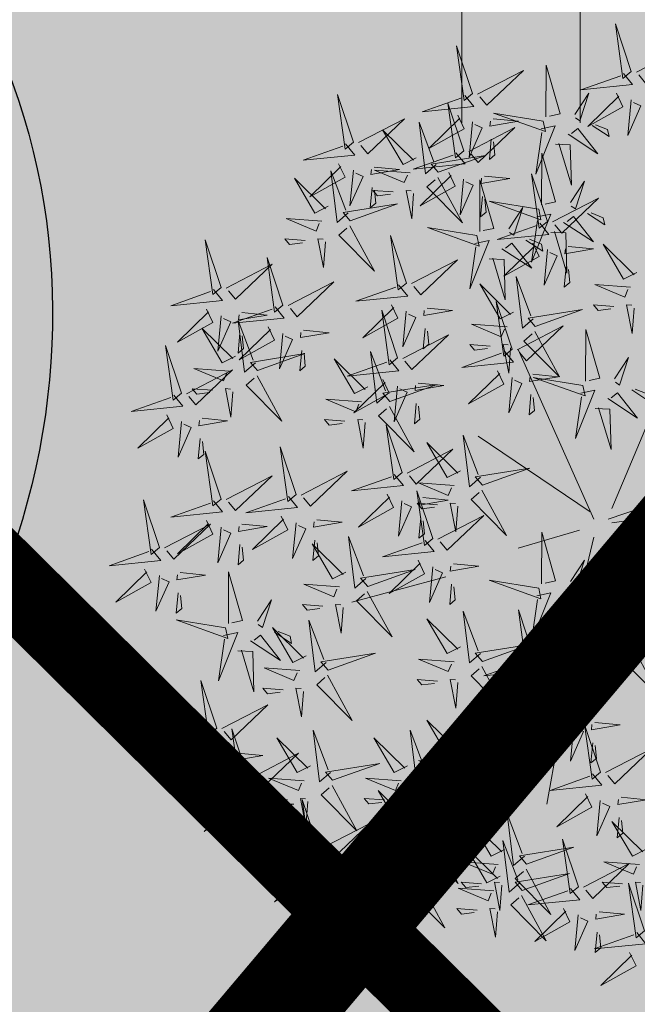
# Model space of a CAD drawing. Units: metres. Extents: x 540758 to 1093173, y 6581452 to 13164692.
# Drawn here: x 545396 to 545398, y 6582719 to 6582723 of the extents above; entities that cross this region are included whole.
import ezdxf

# ---------------------------------------------------------------- set-up
doc = ezdxf.new("R2010")
doc.units = ezdxf.units.M
doc.linetypes.add('DIVIDE', pattern=[31.75, 12.7, -6.35, 0, -6.35, 0, -6.35])
doc.layers.get('Defpoints').update_dxf_attribs({"lineweight": 13})
for name, color, linetype in [('+PUUD', 86, 'Continuous'), ('dp_hoonestus', 7, 'Continuous'), ('HALJASTUS', 3, 'Continuous'), ('opt-haljastus', 7, 'Continuous'), ('opt-kitsendus', 7, 'Continuous'), ('OPT-lõige', 7, 'Continuous'), ('OPT-MÕÕDUD', 7, 'Continuous'), ('Planeeritav haljastus', 7, 'Continuous')]:
    doc.layers.add(name, color=color, linetype=linetype)
doc.layers.add('Dendro_IV_väärtusklass', color=40, linetype='Continuous', lineweight=30)
doc.layers.add('OPT-servituut-tehno', color=7, linetype='Continuous', true_color=0xff4747)
doc.styles.add('Arial Narrow (bold)', font='ARIALNB.TTF')
doc.styles.get("Standard").update_dxf_attribs({"font": 'txt.shx'})
doc.dimstyles.new('ISO-25', dxfattribs={"dimtxt": 2.5, "dimasz": 2.5, "dimexe": 1.25, "dimexo": 0.625, "dimtad": 1, "dimtxsty": 'Standard', "dimcen": 2.5, "dimadec": 0, "dimazin": 0, "dimtfac": 1, "dimtmove": 0, "dimatfit": 3, "dimfxl": 1, "dimarcsym": 0})

# ---------------------------------------------------------------- blocks, each defined once
blk = doc.blocks.new('HEIN_8')
at = {"layer": 'HALJASTUS', "linetype": 'Continuous', "lineweight": 0}
for p, q in [((-0.4551, 0.7612), (-0.4551, -0.761)), ((0.455, 0.7612), (0.455, -0.761))]:
    blk.add_line(p, q, dxfattribs=at)
blk = doc.blocks.new('*D216')
at = {"layer": 'Defpoints', "color": 0, "transparency": 16777216}
for p in [(545396.9833, 6582725.051), (545392.7541, 6582723.4715), (545393.8611, 6582722.3994)]:
    blk.add_point(p, dxfattribs=at)
at = {"layer": 'OPT-MÕÕDUD', "color": 0, "lineweight": -2, "transparency": 16777216}
for p, q in [((545396.5344, 6582725.4858), (545395.7994, 6582726.1976)), ((545396.0017, 6582724.6097), (545394.5568, 6582723.1177)), ((545393.203, 6582723.0367), (545394.7591, 6582721.5298))]:
    blk.add_line(p, q, dxfattribs=at)
at = {"layer": 'OPT-MÕÕDUD', "color": 0, "transparency": 16777216}
for points in [[(545395.8819, 6582724.7256), (545396.1214, 6582724.4937), (545396.6973, 6582725.328)], [(545394.4371, 6582723.2337), (545394.6765, 6582723.0018), (545393.8611, 6582722.3994)]]:
    blk.add_solid(points, dxfattribs=at)
at = {"layer": 'OPT-MÕÕDUD', "color": 0, "transparency": 16777216, "insert": (545394.2859, 6582724.8885), "char_height": 2, "attachment_point": 5, "rotation": 45.9185, "style": 'Arial Narrow (bold)'}
blk.add_mtext('4,0', dxfattribs=at)
blk = doc.blocks.new('dsfsdf')
at = {"layer": '+PUUD', "color": 32, "lineweight": 13}
for p, q in [((545104.8467, 6584745.7646), (545105.0814, 6584746.3228)), ((545104.7908, 6584745.7311), (545104.5561, 6584746.2558)), ((545104.7796, 6584745.7535), (545104.4332, 6584745.9879)), ((545104.8355, 6584745.7311), (545105.1932, 6584745.8539)), ((545104.8467, 6584745.72), (545105.1038, 6584745.7535)), ((545104.7461, 6584745.6976), (545104.5561, 6584745.6418)), ((545104.7908, 6584745.6753), (545104.6902, 6584745.2511)), ((545104.8802, 6584745.5972), (545104.9249, 6584745.519)), ((545104.3326, 6584745.5525), (545104.042, 6584745.4744)), ((545104.6791, 6584745.039), (545104.6455, 6584744.8493))]:
    blk.add_line(p, q, dxfattribs=at)
at = {"layer": '+PUUD', "lineweight": 13}
for points in [[(545104.9069, 6584747.1163), (545104.8576, 6584747.2639), (545104.8811, 6584747.095), (545104.9069, 6584747.1163)], [(545104.4155, 6584747.0481), (545104.3661, 6584747.1957), (545104.3896, 6584747.0268), (545104.4155, 6584747.0481)], [(545104.9227, 6584747.1148), (545105.0646, 6584747.1883), (545104.9511, 6584747.0803), (545104.9298, 6584747.1061)], [(545104.6425, 6584746.9765), (545104.6432, 6584747.1364), (545104.6863, 6584746.9857), (545104.6535, 6584746.9788)], [(545104.4312, 6584747.0466), (545104.5731, 6584747.1201), (545104.4596, 6584747.0121), (545104.4383, 6584747.038)], [(545104.8826, 6584747.1107), (545104.9111, 6584747.0762), (545104.7508, 6584747.06), (545104.874, 6584747.1036)], [(545104.3911, 6584747.0425), (545104.4196, 6584747.008), (545104.2593, 6584746.9918), (545104.3825, 6584747.0354)], [(545104.7323, 6584746.984), (545104.7755, 6584747.0501), (545104.7479, 6584746.9645), (545104.7346, 6584746.9731)], [(545104.8609, 6584747.0493), (545104.8807, 6584747.0077), (545104.7718, 6584746.9469), (545104.868, 6584747.0407)], [(545104.3881, 6584746.8708), (545104.3388, 6584747.0184), (545104.3623, 6584746.8495), (545104.3881, 6584746.8708)], [(545104.9065, 6584747.029), (545104.896, 6584746.919), (545104.9365, 6584747.0103), (545104.9137, 6584747.0204)], [(545104.3694, 6584746.9811), (545104.3892, 6584746.9396), (545104.2803, 6584746.8787), (545104.3765, 6584746.9725)], [(545104.6339, 6584746.9633), (545104.4802, 6584746.988), (545104.6408, 6584746.9305), (545104.6339, 6584746.9633)], [(545104.0626, 6584746.8966), (545104.2045, 6584746.9701), (545104.091, 6584746.8621), (545104.0697, 6584746.888)], [(545104.3031, 6584746.8289), (545104.2692, 6584746.7998), (545104.2497, 6584746.9596), (545104.2958, 6584746.8374)], [(545104.4151, 6584746.9609), (545104.4045, 6584746.8508), (545104.445, 6584746.9421), (545104.4222, 6584746.9522)], [(545104.4794, 6584746.9705), (545104.5581, 6584746.9629), (545104.4693, 6584746.9477), (545104.4708, 6584746.9634)], [(545104.7853, 6584746.9495), (545104.8382, 6584746.915), (545104.8336, 6584746.9369), (545104.7962, 6584746.9518)], [(545104.2413, 6584746.8494), (545104.2001, 6584746.8287), (545104.137, 6584746.9364), (545104.2328, 6584746.8421)], [(545104.4039, 6584746.8693), (545104.5458, 6584746.9429), (545104.4323, 6584746.8348), (545104.411, 6584746.8607)], [(545104.6276, 6584746.9392), (545104.6713, 6584746.9484), (545104.6114, 6584746.7989), (545104.6298, 6584746.9282)], [(545104.711, 6584746.9225), (545104.8036, 6584746.8621), (545104.7415, 6584746.9403), (545104.7219, 6584746.9248)], [(545104.4734, 6584746.9076), (545104.4674, 6584746.8447), (545104.4847, 6584746.8589), (545104.4805, 6584746.899)], [(545104.6718, 6584746.8914), (545104.7179, 6584746.8897), (545104.7213, 6584746.765), (545104.6828, 6584746.8937)], [(545104.3638, 6584746.8653), (545104.3923, 6584746.8308), (545104.232, 6584746.8145), (545104.3552, 6584746.8582)], [(545104.6289, 6584746.7038), (545104.6295, 6584746.8637), (545104.6726, 6584746.713), (545104.6398, 6584746.7061)], [(545104.0008, 6584746.8312), (545104.0206, 6584746.7896), (545103.9116, 6584746.7287), (545104.0079, 6584746.8225)], [(545104.3092, 6584746.8047), (545104.4558, 6584746.8571), (545104.2874, 6584746.8301), (545104.3092, 6584746.8047)], [(545104.0301, 6584746.6789), (545103.9962, 6584746.6498), (545103.9767, 6584746.8096), (545104.0228, 6584746.6874)], [(545104.0464, 6584746.8109), (545104.0359, 6584746.7008), (545104.0764, 6584746.7921), (545104.0535, 6584746.8022)], [(545104.1108, 6584746.8205), (545104.1894, 6584746.8129), (545104.1007, 6584746.7977), (545104.1022, 6584746.8134)], [(545104.2219, 6584746.8033), (545104.1117, 6584746.8116), (545104.2038, 6584746.773), (545104.2135, 6584746.796)], [(545104.3421, 6584746.8039), (545104.3619, 6584746.7623), (545104.2529, 6584746.7014), (545104.3492, 6584746.7953)], [(545104.6475, 6584746.6527), (545104.5982, 6584746.8003), (545104.6217, 6584746.6314), (545104.6475, 6584746.6527)], [(545104.308, 6584746.7889), (545104.3844, 6584746.6486), (545104.2741, 6584746.7598), (545104.2995, 6584746.7817)], [(545104.3877, 6584746.7836), (545104.3772, 6584746.6735), (545104.4177, 6584746.7648), (545104.3949, 6584746.775)], [(545104.4377, 6584746.622), (545104.4384, 6584746.7818), (545104.4815, 6584746.6312), (545104.4487, 6584746.6243)], [(545104.4521, 6584746.7932), (545104.5308, 6584746.7856), (545104.442, 6584746.7704), (545104.4435, 6584746.7861)], [(545104.7187, 6584746.7113), (545104.7619, 6584746.7774), (545104.7342, 6584746.6917), (545104.721, 6584746.7004)], [(545104.1048, 6584746.7576), (545104.0988, 6584746.6947), (545104.116, 6584746.7089), (545104.1119, 6584746.749)], [(545104.1699, 6584746.7439), (545104.1069, 6584746.7486), (545104.1214, 6584746.7317), (545104.1614, 6584746.7366)], [(545104.2329, 6584746.7391), (545104.2269, 6584746.6604), (545104.2099, 6584746.7488), (545104.2256, 6584746.7476)], [(545104.4461, 6584746.7303), (545104.4401, 6584746.6674), (545104.4573, 6584746.6816), (545104.4532, 6584746.7217)], [(545104.6202, 6584746.6906), (545104.4666, 6584746.7153), (545104.6271, 6584746.6578), (545104.6202, 6584746.6906)], [(545104.6633, 6584746.6511), (545104.8052, 6584746.7247), (545104.6917, 6584746.6166), (545104.6704, 6584746.6425)], [(545104.5275, 6584746.6295), (545104.5707, 6584746.6956), (545104.5431, 6584746.6099), (545104.5298, 6584746.6186)], [(545104.7716, 6584746.6768), (545104.8246, 6584746.6423), (545104.82, 6584746.6641), (545104.7826, 6584746.6791)], [(545103.9489, 6584746.6533), (545103.8386, 6584746.6616), (545103.9307, 6584746.623), (545103.9404, 6584746.646)], [(545104.6232, 6584746.6471), (545104.6517, 6584746.6126), (545104.4914, 6584746.5964), (545104.6146, 6584746.64)], [(545104.6139, 6584746.6664), (545104.6576, 6584746.6756), (545104.5977, 6584746.5262), (545104.6162, 6584746.6555)], [(545104.6974, 6584746.6498), (545104.79, 6584746.5894), (545104.7279, 6584746.6676), (545104.7083, 6584746.6521)], [(545104.0349, 6584746.6389), (545104.1114, 6584746.4986), (545104.001, 6584746.6098), (545104.0265, 6584746.6317)], [(545104.4291, 6584746.6088), (545104.2754, 6584746.6335), (545104.436, 6584746.576), (545104.4291, 6584746.6088)], [(545104.6582, 6584746.6187), (545104.7042, 6584746.617), (545104.7076, 6584746.4922), (545104.6691, 6584746.621)], [(545103.9598, 6584746.5891), (545103.9538, 6584746.5104), (545103.9368, 6584746.5988), (545103.9526, 6584746.5976)], [(545104.2107, 6584746.4618), (545104.1613, 6584746.6094), (545104.1848, 6584746.4405), (545104.2107, 6584746.4618)], [(545104.4228, 6584746.5846), (545104.4665, 6584746.5938), (545104.4066, 6584746.4443), (545104.4251, 6584746.5737)], [(545104.5062, 6584746.568), (545104.5989, 6584746.5076), (545104.5367, 6584746.5858), (545104.5172, 6584746.5703)], [(545104.6015, 6584746.5857), (545104.6213, 6584746.5441), (545104.5124, 6584746.4832), (545104.6086, 6584746.5771)], [(545104.5805, 6584746.595), (545104.6334, 6584746.5605), (545104.6288, 6584746.5823), (545104.5914, 6584746.5973)], [(545104.6471, 6584746.5654), (545104.6366, 6584746.4553), (545104.6771, 6584746.5466), (545104.6543, 6584746.5568)], [(545104.7115, 6584746.5751), (545104.7902, 6584746.5674), (545104.7014, 6584746.5522), (545104.7029, 6584746.568)], [(545104.9239, 6584746.4949), (545104.8828, 6584746.4742), (545104.8197, 6584746.5819), (545104.9155, 6584746.4876)], [(545104.2264, 6584746.4602), (545104.3683, 6584746.5338), (545104.2548, 6584746.4257), (545104.2335, 6584746.4516)], [(545104.4671, 6584746.5369), (545104.5131, 6584746.5352), (545104.5165, 6584746.4104), (545104.478, 6584746.5392)], [(545104.7055, 6584746.5122), (545104.6995, 6584746.4493), (545104.7167, 6584746.4635), (545104.7126, 6584746.5035)], [(545103.8441, 6584746.3921), (545103.986, 6584746.4656), (545103.8726, 6584746.3576), (545103.8512, 6584746.3834)], [(545104.6035, 6584746.3517), (545104.5696, 6584746.3225), (545104.5501, 6584746.4824), (545104.5962, 6584746.3601)], [(545104.1863, 6584746.4562), (545104.2148, 6584746.4217), (545104.0545, 6584746.4055), (545104.1777, 6584746.4491)], [(545104.5417, 6584746.3721), (545104.5005, 6584746.3515), (545104.4374, 6584746.4592), (545104.5332, 6584746.3648)], [(545104.9046, 6584746.4488), (545104.7943, 6584746.4571), (545104.8864, 6584746.4185), (545104.8961, 6584746.4415)], [(545104.5383, 6584746.2572), (545104.489, 6584746.4048), (545104.5125, 6584746.2359), (545104.5383, 6584746.2572)], [(545104.1646, 6584746.3948), (545104.1844, 6584746.3532), (545104.0755, 6584746.2923), (545104.1717, 6584746.3862)], [(545104.2103, 6584746.3745), (545104.1997, 6584746.2644), (545104.2402, 6584746.3557), (545104.2174, 6584746.3659)], [(545104.2747, 6584746.3842), (545104.3533, 6584746.3765), (545104.2645, 6584746.3613), (545104.266, 6584746.3771)], [(545104.6095, 6584746.3274), (545104.7561, 6584746.3798), (545104.5877, 6584746.3528), (545104.6095, 6584746.3274)], [(545104.8525, 6584746.3893), (545104.7895, 6584746.3941), (545104.8041, 6584746.3771), (545104.844, 6584746.382)], [(545104.9155, 6584746.3846), (545104.9095, 6584746.3058), (545104.8925, 6584746.3942), (545104.9083, 6584746.3931)], [(545103.8924, 6584746.316), (545103.971, 6584746.3084), (545103.8823, 6584746.2931), (545103.8838, 6584746.3089)], [(545104.2686, 6584746.3213), (545104.2626, 6584746.2584), (545104.2799, 6584746.2726), (545104.2758, 6584746.3126)], [(545104.5223, 6584746.3261), (545104.412, 6584746.3343), (545104.5042, 6584746.2957), (545104.5138, 6584746.3188)], [(545104.554, 6584746.2557), (545104.696, 6584746.3293), (545104.5825, 6584746.2212), (545104.5612, 6584746.2471)], [(545104.6083, 6584746.3117), (545104.6848, 6584746.1713), (545104.5744, 6584746.2826), (545104.5999, 6584746.3044)], [(545104.7654, 6584746.1584), (545104.7661, 6584746.3182), (545104.8092, 6584746.1676), (545104.7763, 6584746.1607)], [(545104.514, 6584746.2516), (545104.5424, 6584746.2172), (545104.3822, 6584746.2009), (545104.5054, 6584746.2445)], [(545104.4702, 6584746.2666), (545104.4072, 6584746.2713), (545104.4218, 6584746.2544), (545104.4618, 6584746.2593)], [(545104.5333, 6584746.2619), (545104.5273, 6584746.1831), (545104.5102, 6584746.2715), (545104.526, 6584746.2703)], [(545104.0911, 6584746.1403), (545104.0499, 6584746.1197), (545103.9869, 6584746.2273), (545104.0826, 6584746.133)], [(545104.8552, 6584746.1659), (545104.8984, 6584746.232), (545104.8707, 6584746.1463), (545104.8575, 6584746.1549)], [(545104.6023, 6584746.1796), (545104.6809, 6584746.172), (545104.5922, 6584746.1568), (545104.5937, 6584746.1725)], [(545104.7568, 6584746.1452), (545104.6031, 6584746.1699), (545104.7637, 6584746.1124), (545104.7568, 6584746.1452)], [(545104.7504, 6584746.121), (545104.7942, 6584746.1302), (545104.7342, 6584745.9807), (545104.7527, 6584746.1101)], [(545104.9081, 6584746.1314), (545104.9611, 6584746.0969), (545104.9565, 6584746.1187), (545104.9191, 6584746.1337)], [(545104.0718, 6584746.0943), (545103.9615, 6584746.1025), (545104.0536, 6584746.0639), (545104.0633, 6584746.087)], [(545104.5963, 6584746.1167), (545104.5903, 6584746.0538), (545104.6075, 6584746.068), (545104.6034, 6584746.1081)], [(545104.8339, 6584746.1043), (545104.9265, 6584746.044), (545104.8644, 6584746.1222), (545104.8448, 6584746.1066)], [(545104.7947, 6584746.0733), (545104.8408, 6584746.0716), (545104.8442, 6584745.9468), (545104.8057, 6584746.0756)], [(545104.0197, 6584746.0348), (545103.9567, 6584746.0395), (545103.9713, 6584746.0226), (545104.0112, 6584746.0275)], [(545104.0827, 6584746.0301), (545104.0767, 6584745.9513), (545104.0597, 6584746.0397), (545104.0754, 6584746.0385)], [(545104.197, 6584745.8754), (545104.1476, 6584746.023), (545104.1712, 6584745.8541), (545104.197, 6584745.8754)], [(545104.4396, 6584745.8608), (545104.4057, 6584745.8316), (545104.3862, 6584745.9915), (545104.4324, 6584745.8692)], [(545104.2127, 6584745.8739), (545104.3546, 6584745.9475), (545104.2412, 6584745.8394), (545104.2198, 6584745.8653)], [(545104.3778, 6584745.8812), (545104.3366, 6584745.8606), (545104.2736, 6584745.9683), (545104.3694, 6584745.874)], [(545104.4457, 6584745.8366), (545104.5923, 6584745.8889), (545104.4239, 6584745.8619), (545104.4457, 6584745.8366)], [(545104.1727, 6584745.8698), (545104.2011, 6584745.8353), (545104.0409, 6584745.8191), (545104.1641, 6584745.8627)], [(545104.3585, 6584745.8352), (545104.2482, 6584745.8434), (545104.3403, 6584745.8049), (545104.35, 6584745.8279)], [(545104.2926, 6584745.6709), (545104.2432, 6584745.8185), (545104.2667, 6584745.6496), (545104.2926, 6584745.6709)], [(545104.261, 6584745.7978), (545104.3396, 6584745.7902), (545104.2509, 6584745.775), (545104.2524, 6584745.7907)], [(545104.1966, 6584745.7882), (545104.1861, 6584745.6781), (545104.2266, 6584745.7694), (545104.2037, 6584745.7796)], [(545104.3064, 6584745.7757), (545104.2434, 6584745.7804), (545104.258, 6584745.7635), (545104.2979, 6584745.7684)], [(545104.255, 6584745.7349), (545104.249, 6584745.672), (545104.2662, 6584745.6862), (545104.2621, 6584745.7263)], [(545104.3083, 6584745.6694), (545104.4502, 6584745.7429), (545104.3367, 6584745.6349), (545104.3154, 6584745.6607)], [(545104.6289, 6584745.5311), (545104.6295, 6584745.691), (545104.6726, 6584745.5403), (545104.6398, 6584745.5334)], [(545104.2682, 6584745.6653), (545104.2967, 6584745.6308), (545104.1365, 6584745.6146), (545104.2596, 6584745.6582)], [(545104.2465, 6584745.6039), (545104.2663, 6584745.5623), (545104.1574, 6584745.5015), (545104.2536, 6584745.5953)], [(545104.2922, 6584745.5836), (545104.2817, 6584745.4736), (545104.3221, 6584745.5649), (545104.2993, 6584745.575)], [(545104.3566, 6584745.5933), (545104.4352, 6584745.5857), (545104.3465, 6584745.5704), (545104.348, 6584745.5862)], [(545104.7187, 6584745.5386), (545104.7619, 6584745.6047), (545104.7342, 6584745.5191), (545104.721, 6584745.5277)], [(545104.0907, 6584745.5229), (545104.2373, 6584745.5753), (545104.0689, 6584745.5483), (545104.0907, 6584745.5229)], [(545104.3506, 6584745.5304), (545104.3446, 6584745.4675), (545104.3618, 6584745.4817), (545104.3577, 6584745.5218)], [(545104.6139, 6584745.4938), (545104.6576, 6584745.503), (545104.5977, 6584745.3535), (545104.6162, 6584745.4828)], [(545104.6974, 6584745.4771), (545104.79, 6584745.4167), (545104.7279, 6584745.4949), (545104.7083, 6584745.4794)], [(545104.7716, 6584745.5041), (545104.8246, 6584745.4696), (545104.82, 6584745.4915), (545104.7826, 6584745.5064)], [(545104.8557, 6584745.3767), (545104.8145, 6584745.356), (545104.7514, 6584745.4637), (545104.8472, 6584745.3694)], [(545104.9175, 6584745.3562), (545104.8836, 6584745.3271), (545104.8641, 6584745.487), (545104.9102, 6584745.3647)], [(545104.4396, 6584745.3153), (545104.4057, 6584745.2862), (545104.3862, 6584745.4461), (545104.4324, 6584745.3238)], [(545104.6066, 6584745.3027), (545104.5572, 6584745.4503), (545104.5808, 6584745.2814), (545104.6066, 6584745.3027)], [(545104.6582, 6584745.446), (545104.7042, 6584745.4443), (545104.7076, 6584745.3196), (545104.6691, 6584745.4483)], [(545104.3778, 6584745.3358), (545104.3366, 6584745.3151), (545104.2736, 6584745.4228), (545104.3694, 6584745.3285)], [(545104.6223, 6584745.3012), (545104.7642, 6584745.3747), (545104.6508, 6584745.2667), (545104.6294, 6584745.2926)], [(545104.9236, 6584745.332), (545105.0701, 6584745.3844), (545104.9017, 6584745.3574), (545104.9236, 6584745.332)], [(545104.4457, 6584745.2911), (545104.5923, 6584745.3435), (545104.4239, 6584745.3165), (545104.4457, 6584745.2911)], [(545104.8363, 6584745.3306), (545104.7261, 6584745.3389), (545104.8182, 6584745.3003), (545104.8278, 6584745.3234)], [(545104.7295, 6584745.18), (545104.6801, 6584745.3276), (545104.7036, 6584745.1587), (545104.7295, 6584745.18)], [(545104.9224, 6584745.3163), (545104.9988, 6584745.1759), (545104.8884, 6584745.2871), (545104.9139, 6584745.309)], [(545104.3585, 6584745.2897), (545104.2482, 6584745.298), (545104.3403, 6584745.2594), (545104.35, 6584745.2825)], [(545104.5823, 6584745.2971), (545104.6107, 6584745.2626), (545104.4505, 6584745.2464), (545104.5736, 6584745.29)], [(545104.7843, 6584745.2712), (545104.7213, 6584745.2759), (545104.7358, 6584745.259), (545104.7758, 6584745.2639)], [(545104.8473, 6584745.2665), (545104.8413, 6584745.1877), (545104.8242, 6584745.2761), (545104.84, 6584745.2749)], [(545104.7452, 6584745.1785), (545104.8871, 6584745.252), (545104.7736, 6584745.144), (545104.7523, 6584745.1699)], [(545104.6706, 6584745.2251), (545104.7492, 6584745.2175), (545104.6605, 6584745.2023), (545104.662, 6584745.218)], [(545104.6646, 6584745.1622), (545104.6586, 6584745.0993), (545104.6758, 6584745.1135), (545104.6717, 6584745.1536)], [(545104.7291, 6584745.0927), (545104.7185, 6584744.9827), (545104.759, 6584745.074), (545104.7362, 6584745.0841)], [(545104.8114, 6584744.9482), (545104.762, 6584745.0958), (545104.7855, 6584744.9269), (545104.8114, 6584744.9482)], [(545104.7935, 6584745.1024), (545104.8721, 6584745.0948), (545104.7833, 6584745.0796), (545104.7848, 6584745.0953)], [(545104.7874, 6584745.0395), (545104.7814, 6584744.9766), (545104.7987, 6584744.9908), (545104.7946, 6584745.0309)]]:
    blk.add_lwpolyline(points, dxfattribs=at)
at = {"layer": '+PUUD', "color": 78, "lineweight": 13}
for points in [[(545104.0468, 6584746.8981), (545103.9975, 6584747.0457), (545104.021, 6584746.8768), (545104.0468, 6584746.8981)], [(545104.0225, 6584746.8925), (545104.0509, 6584746.858), (545103.8907, 6584746.8418), (545104.0139, 6584746.8854)], [(545103.9682, 6584746.6994), (545103.9271, 6584746.6787), (545103.864, 6584746.7864), (545103.9598, 6584746.6921)], [(545104.0361, 6584746.6547), (545104.1827, 6584746.7071), (545104.0143, 6584746.6801), (545104.0361, 6584746.6547)], [(545103.6372, 6584746.4481), (545103.5879, 6584746.5957), (545103.6114, 6584746.4268), (545103.6372, 6584746.4481)], [(545103.8968, 6584746.5939), (545103.8338, 6584746.5986), (545103.8484, 6584746.5817), (545103.8884, 6584746.5866)], [(545103.8284, 6584746.3936), (545103.779, 6584746.5412), (545103.8025, 6584746.3723), (545103.8284, 6584746.3936)], [(545103.653, 6584746.4466), (545103.7949, 6584746.5202), (545103.6814, 6584746.4121), (545103.6601, 6584746.438)], [(545103.6129, 6584746.4425), (545103.6414, 6584746.4081), (545103.4811, 6584746.3918), (545103.6043, 6584746.4354)], [(545103.5912, 6584746.3812), (545103.611, 6584746.3396), (545103.5021, 6584746.2787), (545103.5983, 6584746.3725)], [(545103.8041, 6584746.388), (545103.8325, 6584746.3535), (545103.6723, 6584746.3373), (545103.7954, 6584746.3809)], [(545104.1834, 6584746.23), (545104.134, 6584746.3776), (545104.1575, 6584746.2086), (545104.1834, 6584746.23)], [(545103.6368, 6584746.3609), (545103.6263, 6584746.2508), (545103.6668, 6584746.3421), (545103.644, 6584746.3523)], [(545103.7433, 6584746.2153), (545103.7094, 6584746.1862), (545103.6899, 6584746.346), (545103.7361, 6584746.2238)], [(545103.7012, 6584746.3705), (545103.7799, 6584746.3629), (545103.6911, 6584746.3477), (545103.6926, 6584746.3634)], [(545103.6815, 6584746.2358), (545103.6404, 6584746.2151), (545103.5773, 6584746.3228), (545103.6731, 6584746.2285)], [(545103.7823, 6584746.3266), (545103.8021, 6584746.285), (545103.6932, 6584746.2242), (545103.7894, 6584746.318)], [(545103.6952, 6584746.3076), (545103.6892, 6584746.2447), (545103.7064, 6584746.2589), (545103.7023, 6584746.299)], [(545103.828, 6584746.3063), (545103.8175, 6584746.1963), (545103.8579, 6584746.2876), (545103.8351, 6584746.2977)], [(545104.1991, 6584746.2284), (545104.341, 6584746.302), (545104.2275, 6584746.1939), (545104.2062, 6584746.2198)], [(545103.5144, 6584746.1209), (545103.465, 6584746.2685), (545103.4885, 6584746.0996), (545103.5144, 6584746.1209)], [(545103.8864, 6584746.2531), (545103.8804, 6584746.1902), (545103.8976, 6584746.2044), (545103.8935, 6584746.2445)], [(545104.1529, 6584746.1198), (545104.119, 6584746.0907), (545104.0995, 6584746.2506), (545104.1457, 6584746.1283)], [(545103.7494, 6584746.1911), (545103.896, 6584746.2435), (545103.7276, 6584746.2165), (545103.7494, 6584746.1911)], [(545104.159, 6584746.2244), (545104.1875, 6584746.1899), (545104.0272, 6584746.1736), (545104.1504, 6584746.2173)], [(545103.5301, 6584746.1193), (545103.672, 6584746.1929), (545103.5585, 6584746.0849), (545103.5372, 6584746.1107)], [(545103.6622, 6584746.1897), (545103.5519, 6584746.198), (545103.644, 6584746.1594), (545103.6537, 6584746.1824)], [(545104.4923, 6584746.1903), (545104.5121, 6584746.1487), (545104.4031, 6584746.0878), (545104.4994, 6584746.1816)], [(545103.7482, 6584746.1753), (545103.8247, 6584746.035), (545103.7143, 6584746.1462), (545103.7397, 6584746.168)], [(545104.1373, 6584746.163), (545104.1571, 6584746.1214), (545104.0482, 6584746.0605), (545104.1444, 6584746.1544)], [(545104.5379, 6584746.17), (545104.5274, 6584746.0599), (545104.5679, 6584746.1512), (545104.545, 6584746.1614)], [(545103.6101, 6584746.1302), (545103.5471, 6584746.135), (545103.5617, 6584746.118), (545103.6017, 6584746.123)], [(545103.6731, 6584746.1255), (545103.6671, 6584746.0468), (545103.6501, 6584746.1352), (545103.6659, 6584746.134)], [(545104.159, 6584746.0956), (545104.3056, 6584746.148), (545104.1372, 6584746.121), (545104.159, 6584746.0956)], [(545104.183, 6584746.1427), (545104.1724, 6584746.0326), (545104.2129, 6584746.1239), (545104.1901, 6584746.1341)], [(545104.2473, 6584746.1523), (545104.326, 6584746.1447), (545104.2372, 6584746.1295), (545104.2387, 6584746.1452)], [(545103.49, 6584746.1153), (545103.5185, 6584746.0808), (545103.3582, 6584746.0646), (545103.4814, 6584746.1082)], [(545104.1578, 6584746.0799), (545104.2342, 6584745.9395), (545104.1239, 6584746.0507), (545104.1493, 6584746.0726)], [(545104.2413, 6584746.0894), (545104.2353, 6584746.0265), (545104.2526, 6584746.0407), (545104.2485, 6584746.0808)], [(545103.4683, 6584746.0539), (545103.4881, 6584746.0123), (545103.3792, 6584745.9514), (545103.4754, 6584746.0453)], [(545103.5784, 6584746.0433), (545103.657, 6584746.0356), (545103.5683, 6584746.0204), (545103.5698, 6584746.0362)], [(545103.514, 6584746.0336), (545103.5035, 6584745.9235), (545103.5439, 6584746.0149), (545103.5211, 6584746.025)], [(545103.5724, 6584745.9804), (545103.5663, 6584745.9175), (545103.5836, 6584745.9317), (545103.5795, 6584745.9717)], [(545103.8693, 6584745.8072), (545103.82, 6584745.9549), (545103.8435, 6584745.7859), (545103.8693, 6584745.8072)], [(545103.6372, 6584745.7936), (545103.5879, 6584745.9412), (545103.6114, 6584745.7723), (545103.6372, 6584745.7936)], [(545103.653, 6584745.7921), (545103.7949, 6584745.8656), (545103.6814, 6584745.7576), (545103.6601, 6584745.7835)], [(545103.8851, 6584745.8057), (545104.027, 6584745.8793), (545103.9135, 6584745.7712), (545103.8922, 6584745.7971)], [(545103.845, 6584745.8017), (545103.8735, 6584745.7672), (545103.7132, 6584745.7509), (545103.8364, 6584745.7946)], [(545104.1509, 6584745.8085), (545104.1708, 6584745.7669), (545104.0618, 6584745.706), (545104.1581, 6584745.7998)], [(545104.4445, 6584745.8208), (545104.5209, 6584745.6804), (545104.4106, 6584745.7917), (545104.436, 6584745.8135)], [(545103.4461, 6584745.6436), (545103.3967, 6584745.7912), (545103.4203, 6584745.6223), (545103.4461, 6584745.6436)], [(545103.6129, 6584745.788), (545103.6414, 6584745.7535), (545103.4811, 6584745.7373), (545103.6043, 6584745.7809)], [(545104.3694, 6584745.771), (545104.3634, 6584745.6922), (545104.3464, 6584745.7806), (545104.3621, 6584745.7795)], [(545103.8233, 6584745.7403), (545103.8431, 6584745.6987), (545103.7341, 6584745.6378), (545103.8304, 6584745.7317)], [(545103.4618, 6584745.6421), (545103.6037, 6584745.7156), (545103.4903, 6584745.6076), (545103.4689, 6584745.6335)], [(545103.5912, 6584745.7267), (545103.611, 6584745.6851), (545103.5021, 6584745.6242), (545103.5983, 6584745.718)], [(545103.6368, 6584745.7064), (545103.6263, 6584745.5963), (545103.6668, 6584745.6876), (545103.644, 6584745.6977)], [(545103.7012, 6584745.716), (545103.7799, 6584745.7084), (545103.6911, 6584745.6932), (545103.6926, 6584745.7089)], [(545103.8689, 6584745.72), (545103.8584, 6584745.6099), (545103.8989, 6584745.7012), (545103.8761, 6584745.7114)], [(545103.9333, 6584745.7296), (545104.012, 6584745.722), (545103.9232, 6584745.7068), (545103.9247, 6584745.7225)], [(545104.0847, 6584745.5471), (545104.0508, 6584745.518), (545104.0313, 6584745.6779), (545104.0774, 6584745.5556)], [(545103.6952, 6584745.6531), (545103.6892, 6584745.5902), (545103.7064, 6584745.6044), (545103.7023, 6584745.6445)], [(545104.0229, 6584745.5676), (545103.9817, 6584745.5469), (545103.9186, 6584745.6546), (545104.0144, 6584745.5603)], [(545103.9273, 6584745.6667), (545103.9213, 6584745.6038), (545103.9385, 6584745.618), (545103.9344, 6584745.6581)], [(545103.4218, 6584745.638), (545103.4502, 6584745.6035), (545103.29, 6584745.5873), (545103.4132, 6584745.6309)], [(545103.4, 6584745.5767), (545103.4199, 6584745.5351), (545103.3109, 6584745.4742), (545103.4072, 6584745.568)], [(545103.4457, 6584745.5564), (545103.4352, 6584745.4463), (545103.4757, 6584745.5376), (545103.4528, 6584745.5477)], [(545103.5101, 6584745.566), (545103.5887, 6584745.5584), (545103.5, 6584745.5432), (545103.5015, 6584745.5589)], [(545103.6595, 6584745.4084), (545103.6602, 6584745.5683), (545103.7033, 6584745.4176), (545103.6705, 6584745.4107)], [(545104.0035, 6584745.5215), (545103.8932, 6584745.5298), (545103.9854, 6584745.4912), (545103.995, 6584745.5143)], [(545104.6202, 6584745.5179), (545104.4666, 6584745.5426), (545104.6271, 6584745.4851), (545104.6202, 6584745.5179)], [(545103.5041, 6584745.5031), (545103.4981, 6584745.4402), (545103.5153, 6584745.4544), (545103.5112, 6584745.4945)], [(545104.0895, 6584745.5072), (545104.166, 6584745.3668), (545104.0556, 6584745.478), (545104.0811, 6584745.4999)], [(545103.7493, 6584745.4159), (545103.7925, 6584745.482), (545103.7649, 6584745.3963), (545103.7516, 6584745.405)], [(545103.9514, 6584745.4621), (545103.8884, 6584745.4668), (545103.903, 6584745.4499), (545103.943, 6584745.4548)], [(545104.0145, 6584745.4574), (545104.0085, 6584745.3786), (545103.9914, 6584745.467), (545104.0072, 6584745.4658)], [(545103.6509, 6584745.3952), (545103.4972, 6584745.4199), (545103.6578, 6584745.3624), (545103.6509, 6584745.3952)], [(545103.9618, 6584745.2881), (545103.9279, 6584745.2589), (545103.9084, 6584745.4188), (545103.9545, 6584745.2965)], [(545103.6446, 6584745.371), (545103.6883, 6584745.3802), (545103.6284, 6584745.2308), (545103.6469, 6584745.3601)], [(545103.728, 6584745.3544), (545103.8207, 6584745.294), (545103.7585, 6584745.3722), (545103.7389, 6584745.3567)], [(545103.9, 6584745.3085), (545103.8588, 6584745.2879), (545103.7957, 6584745.3956), (545103.8915, 6584745.3013)], [(545103.8023, 6584745.3814), (545103.8552, 6584745.3469), (545103.8506, 6584745.3687), (545103.8132, 6584745.3837)], [(545103.6889, 6584745.3233), (545103.7349, 6584745.3216), (545103.7383, 6584745.1968), (545103.6998, 6584745.3256)], [(545103.9679, 6584745.2638), (545104.1144, 6584745.3162), (545103.946, 6584745.2892), (545103.9679, 6584745.2638)], [(545104.4445, 6584745.2754), (545104.5209, 6584745.135), (545104.4106, 6584745.2462), (545104.436, 6584745.2681)], [(545103.8806, 6584745.2625), (545103.7704, 6584745.2707), (545103.8625, 6584745.2321), (545103.8722, 6584745.2552)], [(545103.9667, 6584745.2481), (545104.0431, 6584745.1077), (545103.9328, 6584745.219), (545103.9582, 6584745.2408)], [(545103.6236, 6584745.0845), (545103.5742, 6584745.2322), (545103.5978, 6584745.0632), (545103.6236, 6584745.0845)], [(545104.3064, 6584745.2303), (545104.2434, 6584745.235), (545104.258, 6584745.2181), (545104.2979, 6584745.223)], [(545104.3694, 6584745.2256), (545104.3634, 6584745.1468), (545104.3464, 6584745.2352), (545104.3621, 6584745.234)], [(545104.5605, 6584745.2358), (545104.5804, 6584745.1942), (545104.4714, 6584745.1333), (545104.5676, 6584745.2271)], [(545104.6062, 6584745.2155), (545104.5957, 6584745.1054), (545104.6361, 6584745.1967), (545104.6133, 6584745.2068)], [(545103.8286, 6584745.203), (545103.7656, 6584745.2077), (545103.7801, 6584745.1908), (545103.8201, 6584745.1957)], [(545103.8916, 6584745.1983), (545103.8856, 6584745.1195), (545103.8686, 6584745.2079), (545103.8843, 6584745.2068)], [(545103.6393, 6584745.083), (545103.7812, 6584745.1566), (545103.6678, 6584745.0485), (545103.6464, 6584745.0744)], [(545104.7051, 6584745.1744), (545104.7336, 6584745.1399), (545104.5733, 6584745.1237), (545104.6965, 6584745.1673)], [(545104.4396, 6584745.0017), (545104.4057, 6584744.9726), (545104.3862, 6584745.1324), (545104.4324, 6584745.0102)], [(545104.3778, 6584745.0222), (545104.3366, 6584745.0015), (545104.2736, 6584745.1092), (545104.3694, 6584745.0149)], [(545104.6834, 6584745.113), (545104.7032, 6584745.0714), (545104.5943, 6584745.0106), (545104.6905, 6584745.1044)], [(545103.5993, 6584745.079), (545103.6277, 6584745.0445), (545103.4675, 6584745.0282), (545103.5906, 6584745.0719)], [(545103.7192, 6584744.9346), (545103.6698, 6584745.0822), (545103.6933, 6584744.9132), (545103.7192, 6584744.9346)], [(545103.9754, 6584744.9472), (545103.9415, 6584744.918), (545103.922, 6584745.0779), (545103.9682, 6584744.9556)], [(545104.2758, 6584744.9472), (545104.2419, 6584744.918), (545104.2224, 6584745.0779), (545104.2685, 6584744.9556)], [(545103.9136, 6584744.9676), (545103.8725, 6584744.947), (545103.8094, 6584745.0547), (545103.9052, 6584744.9604)], [(545104.214, 6584744.9676), (545104.1728, 6584744.947), (545104.1097, 6584745.0547), (545104.2055, 6584744.9604)], [(545103.5775, 6584745.0176), (545103.5974, 6584744.976), (545103.4884, 6584744.9151), (545103.5846, 6584745.009)], [(545103.6876, 6584745.0069), (545103.7662, 6584744.9993), (545103.6775, 6584744.9841), (545103.679, 6584744.9998)], [(545103.7349, 6584744.933), (545103.8768, 6584745.0066), (545103.7633, 6584744.8985), (545103.742, 6584744.9244)], [(545104.4457, 6584744.9775), (545104.5923, 6584745.0299), (545104.4239, 6584745.0029), (545104.4457, 6584744.9775)], [(545104.8271, 6584744.9467), (545104.969, 6584745.0202), (545104.8555, 6584744.9122), (545104.8342, 6584744.938)], [(545103.6232, 6584744.9973), (545103.6127, 6584744.8872), (545103.6531, 6584744.9785), (545103.6303, 6584744.9887)], [(545103.9815, 6584744.923), (545104.1281, 6584744.9753), (545103.9597, 6584744.9483), (545103.9815, 6584744.923)], [(545104.3585, 6584744.9761), (545104.2482, 6584744.9844), (545104.3403, 6584744.9458), (545104.35, 6584744.9688)], [(545104.2819, 6584744.923), (545104.4285, 6584744.9753), (545104.2601, 6584744.9483), (545104.2819, 6584744.923)], [(545103.6816, 6584744.944), (545103.6756, 6584744.8811), (545103.6928, 6584744.8953), (545103.6887, 6584744.9354)], [(545104.4445, 6584744.9617), (545104.5209, 6584744.8214), (545104.4106, 6584744.9326), (545104.436, 6584744.9545)], [(545104.787, 6584744.9426), (545104.8155, 6584744.9081), (545104.6553, 6584744.8919), (545104.7784, 6584744.9355)], [(545103.6948, 6584744.929), (545103.7233, 6584744.8945), (545103.563, 6584744.8782), (545103.6862, 6584744.9219)], [(545103.8943, 6584744.9216), (545103.784, 6584744.9298), (545103.8761, 6584744.8913), (545103.8858, 6584744.9143)], [(545104.1946, 6584744.9216), (545104.0844, 6584744.9298), (545104.1765, 6584744.8913), (545104.1862, 6584744.9143)], [(545104.2895, 6584744.7835), (545104.2556, 6584744.7544), (545104.2361, 6584744.9143), (545104.2822, 6584744.792)], [(545104.3064, 6584744.9167), (545104.2434, 6584744.9214), (545104.258, 6584744.9045), (545104.2979, 6584744.9094)], [(545104.3694, 6584744.9119), (545104.3634, 6584744.8332), (545104.3464, 6584744.9216), (545104.3621, 6584744.9204)], [(545103.9803, 6584744.9072), (545104.0567, 6584744.7668), (545103.9464, 6584744.8781), (545103.9718, 6584744.8999)], [(545104.2276, 6584744.804), (545104.1865, 6584744.7833), (545104.1234, 6584744.891), (545104.2192, 6584744.7967)], [(545104.2807, 6584744.9072), (545104.3571, 6584744.7668), (545104.2468, 6584744.8781), (545104.2722, 6584744.8999)], [(545104.7653, 6584744.8812), (545104.7851, 6584744.8396), (545104.6762, 6584744.7788), (545104.7724, 6584744.8726)], [(545103.6731, 6584744.8676), (545103.6929, 6584744.826), (545103.584, 6584744.7651), (545103.6802, 6584744.859)], [(545103.7832, 6584744.8569), (545103.8618, 6584744.8493), (545103.773, 6584744.8341), (545103.7745, 6584744.8498)], [(545103.8422, 6584744.8621), (545103.7792, 6584744.8668), (545103.7938, 6584744.8499), (545103.8337, 6584744.8548)], [(545103.9052, 6584744.8574), (545103.8992, 6584744.7786), (545103.8822, 6584744.867), (545103.898, 6584744.8659)], [(545103.9376, 6584744.7164), (545103.8882, 6584744.864), (545103.9118, 6584744.6951), (545103.9376, 6584744.7164)], [(545104.1426, 6584744.8621), (545104.0796, 6584744.8668), (545104.0941, 6584744.8499), (545104.1341, 6584744.8548)], [(545104.2056, 6584744.8574), (545104.1996, 6584744.7786), (545104.1826, 6584744.867), (545104.1983, 6584744.8659)], [(545104.811, 6584744.8609), (545104.8005, 6584744.7509), (545104.8409, 6584744.8422), (545104.8181, 6584744.8523)], [(545104.8754, 6584744.8706), (545104.954, 6584744.863), (545104.8653, 6584744.8478), (545104.8668, 6584744.8635)], [(545103.7188, 6584744.8473), (545103.7082, 6584744.7372), (545103.7487, 6584744.8285), (545103.7259, 6584744.8387)], [(545104.5762, 6584744.6881), (545104.5423, 6584744.6589), (545104.5228, 6584744.8188), (545104.5689, 6584744.6966)], [(545103.7771, 6584744.794), (545103.7711, 6584744.7311), (545103.7884, 6584744.7453), (545103.7843, 6584744.7854)], [(545103.9533, 6584744.7149), (545104.0952, 6584744.7884), (545103.9818, 6584744.6804), (545103.9604, 6584744.7062)], [(545104.2955, 6584744.7593), (545104.4421, 6584744.8117), (545104.2737, 6584744.7847), (545104.2955, 6584744.7593)], [(545104.5144, 6584744.7086), (545104.4732, 6584744.6879), (545104.4101, 6584744.7956), (545104.5059, 6584744.7013)], [(545104.9512, 6584744.7086), (545104.9101, 6584744.6879), (545104.847, 6584744.7956), (545104.9428, 6584744.7013)], [(545104.8694, 6584744.8077), (545104.8634, 6584744.7448), (545104.8806, 6584744.759), (545104.8765, 6584744.7991)], [(545104.2083, 6584744.7579), (545104.098, 6584744.7662), (545104.1901, 6584744.7276), (545104.1998, 6584744.7507)], [(545104.2485, 6584744.6472), (545104.2146, 6584744.618), (545104.1951, 6584744.7779), (545104.2412, 6584744.6556)], [(545104.1867, 6584744.6677), (545104.1455, 6584744.647), (545104.0824, 6584744.7547), (545104.1782, 6584744.6604)], [(545104.2943, 6584744.7436), (545104.3708, 6584744.6032), (545104.2604, 6584744.7144), (545104.2859, 6584744.7363)], [(545104.5625, 6584744.6063), (545104.5286, 6584744.5771), (545104.5091, 6584744.737), (545104.5552, 6584744.6147)], [(545104.7431, 6584744.5937), (545104.6937, 6584744.7413), (545104.7173, 6584744.5724), (545104.7431, 6584744.5937)], [(545103.9133, 6584744.7108), (545103.9417, 6584744.6763), (545103.7815, 6584744.6601), (545103.9047, 6584744.7037)], [(545104.1562, 6584744.6985), (545104.0932, 6584744.7032), (545104.1078, 6584744.6863), (545104.1478, 6584744.6912)], [(545104.2192, 6584744.6938), (545104.2132, 6584744.615), (545104.1962, 6584744.7034), (545104.212, 6584744.7022)], [(545104.5007, 6584744.6267), (545104.4595, 6584744.6061), (545104.3964, 6584744.7138), (545104.4922, 6584744.6195)], [(545104.5822, 6584744.6639), (545104.7288, 6584744.7162), (545104.5604, 6584744.6893), (545104.5822, 6584744.6639)], [(545104.2546, 6584744.623), (545104.4011, 6584744.6753), (545104.2327, 6584744.6484), (545104.2546, 6584744.623)], [(545104.495, 6584744.6625), (545104.3847, 6584744.6708), (545104.4768, 6584744.6322), (545104.4865, 6584744.6552)], [(545104.7588, 6584744.5921), (545104.9007, 6584744.6657), (545104.7873, 6584744.5576), (545104.7659, 6584744.5835)], [(545104.9319, 6584744.6625), (545104.8216, 6584744.6708), (545104.9137, 6584744.6322), (545104.9234, 6584744.6552)], [(545103.8915, 6584744.6494), (545103.9114, 6584744.6078), (545103.8024, 6584744.547), (545103.8987, 6584744.6408)], [(545104.0016, 6584744.6388), (545104.0802, 6584744.6312), (545103.9915, 6584744.6159), (545103.993, 6584744.6317)], [(545104.5686, 6584744.5821), (545104.7152, 6584744.6344), (545104.5468, 6584744.6075), (545104.5686, 6584744.5821)], [(545104.581, 6584744.6481), (545104.6575, 6584744.5077), (545104.5471, 6584744.619), (545104.5726, 6584744.6408)], [(545103.9372, 6584744.6291), (545103.9267, 6584744.5191), (545103.9672, 6584744.6104), (545103.9443, 6584744.6205)], [(545104.1673, 6584744.6216), (545104.0571, 6584744.6299), (545104.1492, 6584744.5913), (545104.1589, 6584744.6143)], [(545104.2534, 6584744.6072), (545104.3298, 6584744.4668), (545104.2195, 6584744.5781), (545104.2449, 6584744.5999)], [(545104.4429, 6584744.603), (545104.3799, 6584744.6078), (545104.3945, 6584744.5908), (545104.4345, 6584744.5958)], [(545104.506, 6584744.5983), (545104.4999, 6584744.5196), (545104.4829, 6584744.608), (545104.4987, 6584744.6068)], [(545104.8798, 6584744.603), (545104.8168, 6584744.6078), (545104.8314, 6584744.5908), (545104.8714, 6584744.5958)], [(545104.9479, 6584744.4573), (545104.8985, 6584744.6049), (545104.9221, 6584744.436), (545104.9479, 6584744.4573)], [(545104.9428, 6584744.5983), (545104.9368, 6584744.5196), (545104.9198, 6584744.608), (545104.9356, 6584744.6068)], [(545103.9956, 6584744.5759), (545103.9896, 6584744.513), (545104.0068, 6584744.5272), (545104.0027, 6584744.5672)], [(545104.4813, 6584744.5807), (545104.3711, 6584744.5889), (545104.4632, 6584744.5504), (545104.4729, 6584744.5734)], [(545104.7188, 6584744.5881), (545104.7472, 6584744.5536), (545104.587, 6584744.5374), (545104.7102, 6584744.581)], [(545104.1153, 6584744.5621), (545104.0523, 6584744.5669), (545104.0668, 6584744.5499), (545104.1068, 6584744.5548)], [(545104.1783, 6584744.5574), (545104.1723, 6584744.4786), (545104.1553, 6584744.567), (545104.171, 6584744.5659)], [(545104.5674, 6584744.5663), (545104.6438, 6584744.4259), (545104.5335, 6584744.5372), (545104.5589, 6584744.559)], [(545104.4293, 6584744.5212), (545104.3663, 6584744.5259), (545104.3808, 6584744.509), (545104.4208, 6584744.5139)], [(545104.4923, 6584744.5165), (545104.4863, 6584744.4377), (545104.4693, 6584744.5261), (545104.485, 6584744.525)], [(545104.697, 6584744.5267), (545104.7169, 6584744.4851), (545104.6079, 6584744.4242), (545104.7042, 6584744.5181)], [(545104.8071, 6584744.516), (545104.8857, 6584744.5084), (545104.797, 6584744.4932), (545104.7985, 6584744.5089)], [(545104.7427, 6584744.5064), (545104.7322, 6584744.3963), (545104.7727, 6584744.4876), (545104.7498, 6584744.4978)], [(545104.9236, 6584744.4517), (545104.952, 6584744.4172), (545104.7918, 6584744.401), (545104.915, 6584744.4446)], [(545104.8011, 6584744.4531), (545104.7951, 6584744.3902), (545104.8123, 6584744.4045), (545104.8082, 6584744.4445)], [(545104.9018, 6584744.3903), (545104.9217, 6584744.3487), (545104.8127, 6584744.2879), (545104.9089, 6584744.3817)]]:
    blk.add_lwpolyline(points, dxfattribs=at)

msp = doc.modelspace()

# ---------------------------------------------------------------- hatches: boundary and pattern name
at = {"layer": 'opt-haljastus', "true_color": 0xd7ebd2}
h = msp.add_hatch(color=254, dxfattribs=at)
h.dxf.hatch_style = 1
h.paths.add_polyline_path([(545369.3615, 6582688.497), (545409.2328, 6582712.9507), (545386.8542, 6582735.1527), (545377.1935, 6582750.6554), (545373.2215, 6582751.3134), (545365.3363, 6582763.4683), (545351.6895, 6582754.6064)])
at = {"layer": 'opt-kitsendus'}
h = msp.add_hatch(dxfattribs=at)
h.set_pattern_fill('ANSI31', color=33, scale=1.5, angle=70)
edge = h.paths.add_edge_path()
edge.add_line((545361.2602, 6582683.7333), (545368.7415, 6582679.4471))
edge.add_line((545368.7415, 6582679.4471), (545364.9943, 6582677.1118))
edge.add_line((545364.9943, 6582677.1118), (545367.9086, 6582672.9609))
edge.add_line((545367.9086, 6582672.9609), (545373.7258, 6582676.5915))
edge.add_line((545373.7258, 6582676.5915), (545377.3521, 6582674.5139))
edge.add_line((545377.3521, 6582674.5139), (545382.2277, 6582671.9682))
edge.add_line((545382.2277, 6582671.9682), (545384.0539, 6582675.527))
edge.add_line((545384.0539, 6582675.527), (545377.5769, 6582678.9951))
edge.add_line((545377.5769, 6582678.9951), (545403.2639, 6582695.0268))
edge.add_line((545403.2639, 6582695.0268), (545404.9163, 6582692.5645))
edge.add_line((545404.9163, 6582692.5645), (545408.7087, 6582695.1025))
edge.add_line((545408.7087, 6582695.1025), (545407.0474, 6582697.4679))
edge.add_line((545407.0474, 6582697.4679), (545417.3413, 6582704.3691))
edge.add_line((545417.3413, 6582704.3691), (545422.6841, 6582694.8953))
edge.add_line((545422.6841, 6582694.8953), (545426.8839, 6582697.6928))
edge.add_line((545426.8839, 6582697.6928), (545423.5255, 6582703.6534))
edge.add_line((545423.5255, 6582703.6534), (545421.1655, 6582707.8421))
edge.add_line((545421.1655, 6582707.8421), (545423.4806, 6582710.5643))
edge.add_line((545423.4806, 6582710.5643), (545424.2895, 6582710.4854))
edge.add_line((545424.2895, 6582710.4854), (545423.557, 6582703.8183))
edge.add_line((545423.557, 6582703.8183), (545426.8862, 6582697.7789))
edge.add_line((545426.8862, 6582697.7789), (545428.0154, 6582707.9903))
edge.add_line((545428.0154, 6582707.9903), (545430.1498, 6582707.7974))
edge.add_arc((545430.3939, 6582709.5964), 1.8154, 262.2707, 439.7117)
edge.add_line((545430.7182, 6582711.3826), (545428.4467, 6582711.495))
edge.add_line((545428.4467, 6582711.495), (545429.7486, 6582723.3109))
edge.add_line((545429.7486, 6582723.3109), (545452.4693, 6582771.3141))
edge.add_line((545452.4693, 6582771.3141), (545457.0279, 6582780.8632))
edge.add_line((545457.0279, 6582780.8632), (545451.0665, 6582783.8622))
edge.add_line((545451.0665, 6582783.8622), (545437.3838, 6582791.3152))
edge.add_line((545437.3838, 6582791.3152), (545401.2302, 6582720.8989))
edge.add_line((545401.2302, 6582720.8989), (545356.0308, 6582693.3547))
edge.add_line((545356.0308, 6582693.3547), (545361.2602, 6582683.7333))
at = {"layer": 'OPT-servituut-tehno'}
h = msp.add_hatch(dxfattribs=at)
h.set_pattern_fill('ANSI31', color=4, scale=0.5)
edge = h.paths.add_edge_path()
edge.add_line((545415.6892, 6582701.2636), (545411.9974, 6582711.6257))
edge.add_line((545411.9974, 6582711.6257), (545391.0004, 6582732.4436))
edge.add_line((545391.0004, 6582732.4436), (545387.1055, 6582737.1269))
edge.add_line((545387.1055, 6582737.1269), (545385.2975, 6582735.9242))
edge.add_line((545385.2975, 6582735.9242), (545383.1194, 6582739.2091))
edge.add_line((545383.1194, 6582739.2091), (545384.8125, 6582740.2909))
edge.add_line((545384.8125, 6582740.2909), (545369.9819, 6582763.9662))
edge.add_line((545369.9819, 6582763.9662), (545369.3404, 6582763.5781))
edge.add_line((545369.3404, 6582763.5781), (545367.8303, 6582766.0748))
edge.add_line((545367.8303, 6582766.0748), (545371.1713, 6582768.0956))
edge.add_line((545371.1713, 6582768.0956), (545372.6814, 6582765.5989))
edge.add_line((545372.6814, 6582765.5989), (545372.1831, 6582765.2975))
edge.add_line((545372.1831, 6582765.2975), (545387.337, 6582740.9702))
edge.add_line((545387.337, 6582740.9702), (545390.6631, 6582743.0059))
edge.add_line((545390.6631, 6582743.0059), (545392.0221, 6582740.9033))
edge.add_line((545392.0221, 6582740.9033), (545388.806, 6582738.9919))
edge.add_line((545388.806, 6582738.9919), (545392.3204, 6582734.7663))
edge.add_line((545392.3204, 6582734.7663), (545394.9331, 6582737.6454))
edge.add_line((545394.9331, 6582737.6454), (545392.912, 6582739.6105))
edge.add_line((545392.912, 6582739.6105), (545374.3638, 6582769.237))
edge.add_arc((545376.5763, 6582769.9516), 2.325, 47.0685, 197.8998, ccw=False)
edge.add_line((545378.1599, 6582771.6539), (545389.8335, 6582752.904))
edge.add_arc((545390.6472, 6582750.6768), 2.3712, -43.9784, 110.0687, ccw=False)
edge.add_line((545392.3535, 6582749.0302), (545394.4309, 6582745.6645))
edge.add_line((545394.4309, 6582745.6645), (545395.2773, 6582746.1662))
edge.add_line((545395.2773, 6582746.1662), (545397.3881, 6582742.9775))
edge.add_line((545397.3881, 6582742.9775), (545396.5297, 6582742.3695))
edge.add_line((545396.5297, 6582742.3695), (545414.4016, 6582724.9948))
edge.add_line((545414.4016, 6582724.9948), (545425.49, 6582725.3672))
edge.add_arc((545425.1233, 6582722.522), 2.8688, -94.774, 82.656, ccw=False)
edge.add_line((545424.8846, 6582719.6632), (545412.7053, 6582720.3653))
edge.add_line((545412.7053, 6582720.3653), (545398.1208, 6582734.3832))
edge.add_line((545398.1208, 6582734.3832), (545395.4511, 6582731.5252))
edge.add_line((545395.4511, 6582731.5252), (545412.3305, 6582714.8041))
edge.add_line((545412.3305, 6582714.8041), (545414.353, 6582712.5264))
edge.add_line((545414.353, 6582712.5264), (545421.7913, 6582699.6584))
edge.add_line((545421.7913, 6582699.6584), (545433.6531, 6582676.8302))
edge.add_line((545433.6531, 6582676.8302), (545431.8784, 6582675.908))
edge.add_line((545431.8784, 6582675.908), (545420.0373, 6582698.6964))
edge.add_line((545420.0373, 6582698.6964), (545419.1336, 6582700.2692))
edge.add_line((545419.1336, 6582700.2692), (545415.6748, 6582698.1403))
edge.add_line((545415.6748, 6582698.1403), (545414.3774, 6582700.5537))
edge.add_line((545414.3774, 6582700.5537), (545415.6892, 6582701.2636))

# ---------------------------------------------------------------- linework, layer by layer
at = {"layer": 'Dendro_IV_väärtusklass'}
msp.add_ellipse((545392.7077, 6582721.7976), major_axis=(-2.5714, -1.5453), ratio=0.916667, dxfattribs=at)
at = {"layer": 'dp_hoonestus', "color": 0, "linetype": 'DIVIDE', "ltscale": 0.2, "const_width": 0.3}
msp.add_lwpolyline([(545364.7514, 6582744.3739), (545364.7514, 6582744.3739), (545364.7514, 6582744.3739), (545364.7514, 6582744.3739), (545364.7514, 6582744.3739), (545375.2073, 6582705.351), (545397.5556, 6582718.9336), (545397.5556, 6582718.9336), (545397.5556, 6582718.9336), (545397.5556, 6582718.9336), (545383.706, 6582732.6415), (545383.706, 6582732.6415), (545383.706, 6582732.6415), (545374.7553, 6582747.0048), (545371.0613, 6582747.4772)], close=True, dxfattribs=at)
at = {"layer": 'OPT-lõige', "color": 0, "const_width": 0.4}
msp.add_lwpolyline([(545395.2489, 6582717.8424), (545412.4759, 6582738.2188)], dxfattribs=at)

# ---------------------------------------------------------------- block references
at = {"layer": 'HALJASTUS', "linetype": 'Continuous', "lineweight": 0, "xscale": 0.5, "yscale": 0.5}
msp.add_blockref('HEIN_8', (545397.4462, 6582723.1291), dxfattribs=at)
at = {"layer": 'Planeeritav haljastus', "lineweight": 9, "xscale": 1.242542820481042, "yscale": 1.242542820481042, "zscale": 1.242542820481042}
msp.add_blockref('dsfsdf', (-131918.3184, -1599107.3083), dxfattribs=at)

# ---------------------------------------------------------------- dimensions: what is measured, and where the dimension line sits
at = {"layer": 'OPT-MÕÕDUD', "color": 0}
dim = msp.add_linear_dim(base=(545393.8611, 6582722.3994), p1=(545396.9833, 6582725.051), p2=(545392.7541, 6582723.4715), angle=225.9185, text='4,0', dimstyle='ISO-25', override={"dimtxt": 2, "dimasz": 1, "dimgap": 0.2, "dimtxsty": 'Arial Narrow (bold)'}, dxfattribs=at)
dim.commit()
dim.dimension.update_dxf_attribs({"geometry": '*D216', "text_midpoint": (545395.3106, 6582723.8961), "dimtype": 160})

doc.saveas('drawing.dxf')
